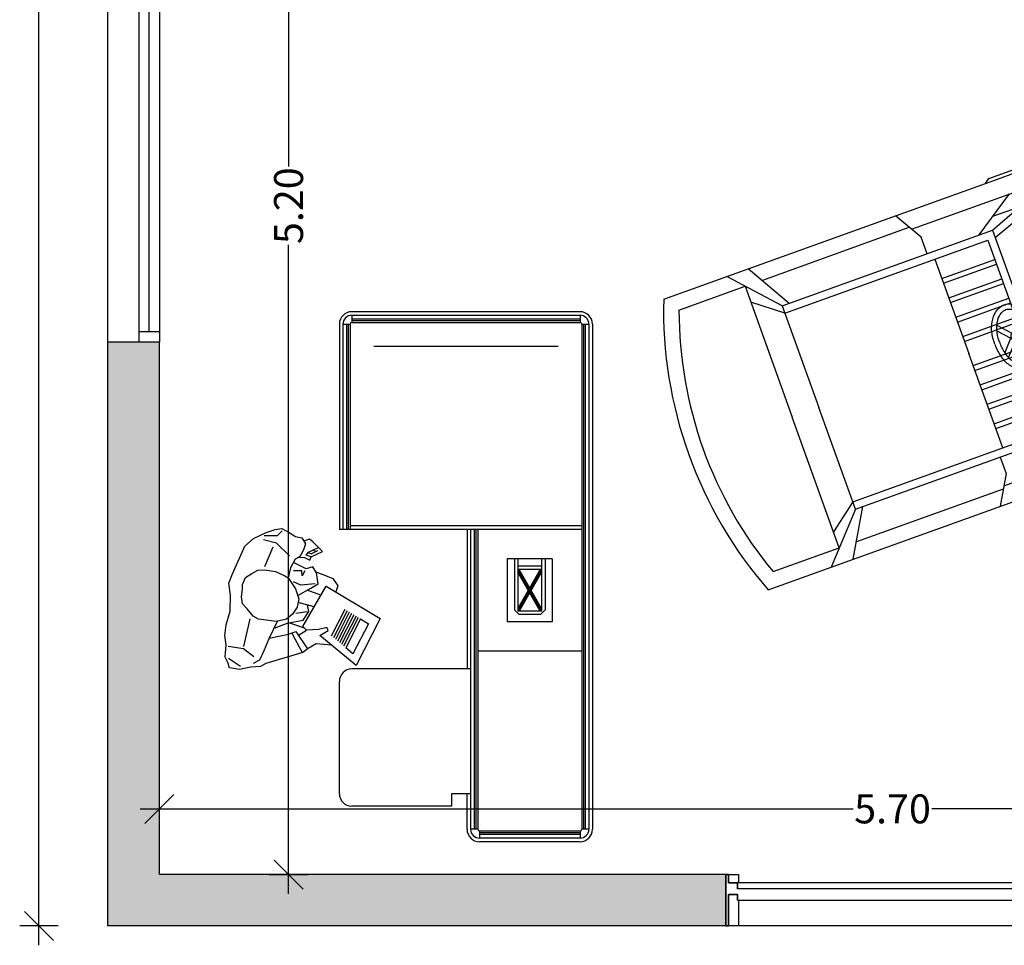
# Model space of a CAD drawing. Units: metres. Extents: x 425298 to 425436, y 3079090 to 3079239.
# Drawn here: x 425348 to 425352, y 3079092 to 3079096 of the extents above; entities that cross this region are included whole.
import ezdxf

# ---------------------------------------------------------------- set-up
doc = ezdxf.new("R2010")
doc.units = ezdxf.units.M
doc.header["$MEASUREMENT"] = 0
doc.header["$PDMODE"] = 34
for name, color, linetype in [('0 carpinteria', 11, 'Continuous'), ('0 cotas', 60, 'Continuous'), ('0 mobiliario', 8, 'Continuous'), ('0 Tabiques', 152, 'Continuous'), ('0 Tramas', 254, 'Continuous'), ('MUROS', 5, 'Continuous')]:
    doc.layers.add(name, color=color, linetype=linetype)
doc.styles.add('arial', font='arial.ttf')
doc.dimstyles.new('75', dxfattribs={"dimscale": 0.075, "dimtxt": 1.5, "dimasz": 1.5, "dimexe": 1, "dimexo": 1, "dimgap": 0.09, "dimtad": 0, "dimzin": 0, "dimdsep": 46, "dimtxsty": 'arial', "dimblk": 'OBLIQUE', "dimcen": 0.09, "dimdle": 1, "dimadec": 0, "dimazin": 0, "dimtfac": 1, "dimtix": 1, "dimtofl": 0, "dimtmove": 2, "dimatfit": 3, "dimfxl": 1, "dimfxlon": 1, "dimtolj": 1, "dimtzin": 0, "dimarcsym": 0})

# ---------------------------------------------------------------- blocks, each defined once
blk = doc.blocks.new('A$C6A387513')
at = {"color": 8}
for p, q in [((1.9577, 2.3601), (2.9326, 2.7109)), ((2.9732, 2.598), (1.9984, 2.2472)), ((1.8558, 2.3872), (1.9374, 2.4166)), ((1.9374, 2.4166), (1.9577, 2.3601)), ((1.8862, 2.3027), (1.8558, 2.3872)), ((1.2648, 2.1673), (1.734, 2.3361)), ((1.734, 2.3361), (1.7596, 2.324)), ((1.9577, 2.3601), (1.9984, 2.2472)), ((1.2525, 2.1476), (1.6824, 2.3023)), ((1.7486, 2.1181), (1.6824, 2.3023)), ((1.7596, 2.324), (1.7809, 2.2648)), ((1.7809, 2.2648), (1.8862, 2.3027)), ((1.7809, 2.2648), (1.8862, 2.3027)), ((1.8862, 2.3027), (2.0661, 1.8027)), ((1.839, 2.1032), (1.7809, 2.2648)), ((1.7206, 2.1961), (1.7958, 2.2232)), ((1.9984, 2.2472), (2.1477, 1.8321)), ((0.0005, 1.6971), (1.2525, 2.1476)), ((0.9646, 1.9696), (1.5523, 2.1811)), ((1.2525, 2.1476), (1.2648, 2.1673)), ((1.5523, 2.1811), (1.3844, 2.0569)), ((1.5523, 2.1811), (1.5834, 2.0948)), ((1.8192, 2.1583), (1.8086, 2.1397)), ((1.2276, 1.9473), (1.3453, 2.1066)), ((1.6601, 2.0863), (1.8086, 2.1397)), ((1.8057, 2.1095), (1.6962, 2.07)), ((1.8148, 2.0843), (1.8057, 2.1095)), ((1.8086, 2.1397), (1.836, 2.0635)), ((1.827, 2.0887), (1.8764, 2.1065)), ((1.839, 2.1032), (1.9444, 2.1411)), ((1.8764, 2.1065), (1.8855, 2.0813)), ((1.8856, 2.1098), (1.9476, 2.1321)), ((1.8946, 2.0846), (1.8856, 2.1098)), ((1.8946, 2.0846), (1.9566, 2.1069)), ((1.4715, 2.0545), (1.6098, 2.1043)), ((1.6098, 2.1043), (1.6543, 2.105)), ((1.6098, 2.1043), (1.6504, 1.9914)), ((1.6543, 2.105), (1.6609, 2.0866)), ((1.6962, 2.07), (1.8238, 1.7155)), ((1.8148, 2.0843), (1.7789, 2.0714)), ((1.7789, 2.0714), (1.7827, 2.0606)), ((1.8354, 2.0552), (1.8881, 2.0741)), ((1.836, 2.0635), (1.8855, 2.0813)), ((1.8881, 2.0741), (1.9003, 2.04)), ((1.8972, 2.0774), (1.9592, 2.0997)), ((1.9095, 2.0433), (1.8972, 2.0774)), ((1.2791, 1.9659), (1.3844, 2.0569)), ((1.2811, 2.0197), (1.3844, 2.0569)), ((1.3844, 2.0569), (1.5436, 1.6147)), ((1.4715, 2.0545), (1.5121, 1.9416)), ((1.679, 2.0362), (1.705, 2.0456)), ((1.679, 2.0362), (1.6851, 2.0192)), ((1.7827, 2.0606), (1.7522, 2.0496)), ((1.7522, 2.0496), (1.8669, 1.731)), ((1.8477, 2.021), (1.8354, 2.0552)), ((1.9003, 2.04), (1.8477, 2.021)), ((1.9577, 2.0363), (1.9066, 2.0179)), ((1.9715, 2.0656), (1.9095, 2.0433)), ((1.987, 2.0224), (1.9577, 2.0363)), ((1.0017, 1.9385), (0.9026, 2.0217)), ((1.2892, 1.9376), (1.3956, 2.0258)), ((1.5121, 1.9416), (1.6504, 1.9914)), ((1.6504, 1.9914), (1.6851, 2.0192)), ((1.9608, 1.7648), (1.8662, 2.0277)), ((1.8946, 1.9923), (1.9066, 2.0179)), ((1.8946, 1.9923), (1.9746, 1.7698)), ((1.8955, 1.9895), (1.987, 2.0224)), ((0.3824, 1.7707), (0.9558, 1.9771)), ((0.4617, 1.6717), (1.2791, 1.9659)), ((1.2791, 1.9659), (1.4213, 1.5707)), ((1.624, 1.9819), (1.7318, 1.6824)), ((0.4718, 1.6435), (1.261, 1.9275)), ((1.0248, 1.8744), (1.0017, 1.9385)), ((1.261, 1.9275), (1.393, 1.5605)), ((1.0552, 1.8534), (1.1873, 1.4865)), ((1.0823, 1.7782), (1.2881, 1.8522)), ((0.4887, 1.6814), (0.3293, 1.8154)), ((1.0891, 1.7593), (1.2948, 1.8334)), ((2.246, 1.3027), (2.0661, 1.8027)), ((2.2971, 1.417), (2.1477, 1.8321)), ((0.4617, 1.6717), (0.2457, 1.7853)), ((1.1094, 1.7029), (1.3152, 1.7769)), ((1.9608, 1.7648), (2.0554, 1.502)), ((2.0547, 1.5473), (1.9746, 1.7698)), ((3.2719, 1.7678), (2.2971, 1.417)), ((0.06, 1.6547), (0.3177, 1.7475)), ((0.3177, 1.7475), (0.5005, 1.2393)), ((1.1162, 1.6841), (1.3219, 1.7581)), ((1.9815, 1.4124), (1.8669, 1.731)), ((0.4718, 1.6435), (0.3398, 1.686)), ((1.1365, 1.6276), (1.3422, 1.7017)), ((1.9513, 1.361), (1.8238, 1.7155)), ((0.4617, 1.6717), (0.6039, 1.2765)), ((1.1432, 1.6088), (1.349, 1.6828)), ((1.8395, 1.3829), (1.7318, 1.6824)), ((2.3378, 1.3041), (3.3126, 1.6549)), ((1.1636, 1.5523), (1.3693, 1.6264)), ((1.3723, 1.5726), (1.3983, 1.6319)), ((1.388, 1.5587), (1.4123, 1.6141)), ((1.7027, 1.1725), (1.5436, 1.6147)), ((1.1703, 1.5335), (1.3761, 1.6076)), ((1.2962, 1.597), (1.355, 1.5659)), ((1.2964, 1.5743), (1.3511, 1.5454)), ((1.5635, 1.1755), (1.4213, 1.5707)), ((2.0537, 1.5501), (2.1452, 1.583)), ((2.1452, 1.583), (2.1314, 1.5537)), ((1.3273, 1.4883), (1.3511, 1.5454)), ((1.3416, 1.4707), (1.3672, 1.5321)), ((1.3847, 1.538), (1.4426, 1.5089)), ((1.388, 1.5587), (1.4421, 1.5315)), ((1.5251, 1.1936), (1.393, 1.5605)), ((2.0547, 1.5473), (2.0803, 1.5353)), ((2.1314, 1.5537), (2.0803, 1.5353)), ((2.1607, 1.5399), (2.0987, 1.5175)), ((1.2042, 1.4394), (1.41, 1.5135)), ((1.211, 1.4206), (1.4167, 1.4947)), ((2.0895, 1.5142), (2.0369, 1.4953)), ((2.0369, 1.4953), (2.0492, 1.4611)), ((2.1018, 1.4801), (2.0895, 1.5142)), ((2.0987, 1.5175), (2.111, 1.4834)), ((2.111, 1.4834), (2.173, 1.5057)), ((2.1136, 1.4762), (2.1756, 1.4985)), ((1.3193, 1.1195), (1.1873, 1.4865)), ((2.0492, 1.4611), (2.1018, 1.4801)), ((2.055, 1.4551), (2.1044, 1.4729)), ((2.0825, 1.4265), (2.1879, 1.4644)), ((2.1135, 1.4477), (2.1044, 1.4729)), ((2.1136, 1.4762), (2.1226, 1.451)), ((2.1226, 1.451), (2.1846, 1.4734)), ((1.2313, 1.3641), (1.437, 1.4382)), ((1.238, 1.3453), (1.4438, 1.4194)), ((2.012, 1.4234), (1.9815, 1.4124)), ((2.0159, 1.4126), (2.012, 1.4234)), ((2.0518, 1.4256), (2.0159, 1.4126)), ((2.0518, 1.4256), (2.0609, 1.4004)), ((2.0824, 1.3789), (2.055, 1.4551)), ((2.064, 1.43), (2.1135, 1.4477)), ((2.0825, 1.4265), (2.1407, 1.2648)), ((2.3378, 1.3041), (2.2971, 1.417)), ((1.7276, 1.3427), (1.8659, 1.3924)), ((1.8659, 1.3924), (1.9104, 1.3931)), ((1.9066, 1.2795), (1.8659, 1.3924)), ((1.9165, 1.3761), (1.9104, 1.3931)), ((1.9165, 1.3761), (1.9425, 1.3854)), ((1.9339, 1.3255), (2.0824, 1.3789)), ((2.0609, 1.4004), (1.9513, 1.361)), ((2.1024, 1.3713), (2.0824, 1.3789)), ((1.2584, 1.2889), (1.4641, 1.3629)), ((1.2651, 1.2701), (1.4709, 1.3441)), ((1.7683, 1.2298), (1.7276, 1.3427)), ((2.0224, 1.3573), (2.0887, 1.1732)), ((1.9066, 1.2795), (1.9413, 1.3074)), ((1.9413, 1.3074), (1.9346, 1.3257)), ((2.0505, 1.2794), (2.1257, 1.3064)), ((2.1407, 1.2648), (2.246, 1.3027)), ((2.1407, 1.2648), (2.246, 1.3027)), ((2.246, 1.3027), (2.2764, 1.2182)), ((2.3581, 1.2476), (2.3378, 1.3041)), ((0.7461, 0.8813), (0.6039, 1.2765)), ((1.2854, 1.2136), (1.4912, 1.2876)), ((1.2922, 1.1948), (1.498, 1.2688)), ((1.7683, 1.2298), (1.9066, 1.2795)), ((1.9112, 1.1837), (1.8802, 1.27)), ((2.162, 1.2056), (2.1407, 1.2648)), ((0.6834, 0.7312), (0.5005, 1.2393)), ((2.2764, 1.2182), (2.3581, 1.2476)), ((0.7359, 0.9096), (1.5251, 1.1936)), ((1.5533, 1.2037), (1.6915, 1.2036)), ((2.15, 1.18), (2.162, 1.2056)), ((0.7461, 0.8813), (1.5635, 1.1755)), ((1.3236, 0.9722), (1.9112, 1.1837)), ((1.512, 1.157), (1.7042, 1.1092)), ((1.5635, 1.1755), (1.7027, 1.1725)), ((1.5994, 1.1353), (1.7027, 1.1725)), ((1.6589, 1.0185), (2.0887, 1.1732)), ((1.6808, 1.0112), (2.15, 1.18)), ((1.9112, 1.1837), (1.7027, 1.1725)), ((1.3092, 1.084), (1.3323, 1.0198)), ((0.4069, 0.568), (1.6589, 1.0185)), ((1.3323, 1.0198), (1.3089, 0.8926)), ((1.6589, 1.0185), (1.6808, 1.0112)), ((0.7481, 0.7545), (1.3215, 0.9609)), ((0.7461, 0.8813), (0.652, 0.6562)), ((0.7359, 0.9096), (0.6612, 0.7927)), ((0.7731, 0.8911), (0.7356, 0.6863)), ((0.4257, 0.6385), (0.6834, 0.7312))]:
    blk.add_line(p, q, dxfattribs=at)
for points in [[(2.9326, 2.7109, -1.000002), (2.9732, 2.598, -1.000002)], [(3.3126, 1.6549, 1.000002), (3.2719, 1.7678, 1.000002)], [(1.2884, 1.5228, -0.007218), (1.2865, 1.5278, -0.068991), (1.276, 1.5773, -0.081023), (1.28, 1.6203, -0.107013), (1.2985, 1.657, -0.137216), (1.3248, 1.6757, -0.137216)], [(1.3072, 1.5296, -0.008097), (1.3053, 1.5346, -0.068991), (1.296, 1.5787, -0.081023), (1.2994, 1.6153, -0.107013), (1.314, 1.6444, -0.137216), (1.3316, 1.6569, -0.137216)], [(1.3248, 1.6757, -0.137216), (1.357, 1.678, -0.107013), (1.3946, 1.6615, -0.081023), (1.425, 1.6309, -0.068991), (1.4485, 1.5861, -0.007218), (1.4503, 1.5811, -0.081023)], [(1.3316, 1.6569, -0.137216), (1.353, 1.6584, -0.107013), (1.3829, 1.6453, -0.081023), (1.4088, 1.6193, -0.068991), (1.4297, 1.5794, -0.008097), (1.4314, 1.5743, -0.081023)], [(1.3532, 1.5462, -0.017536), (1.3527, 1.5476, -0.091417), (1.3514, 1.5551, -0.095274), (1.353, 1.5623, -0.10129), (1.3571, 1.5683, -0.105997), (1.363, 1.572, -0.105997)], [(1.363, 1.572, -0.105997), (1.3699, 1.5729, -0.10129), (1.3769, 1.5709, -0.095274), (1.3826, 1.5663, -0.091417), (1.3865, 1.5597, -0.017536), (1.3869, 1.5583, -0.095274)], [(1.4071, 1.4471, 0.137216), (1.4246, 1.4595, 0.107013), (1.4392, 1.4887, 0.081023), (1.4426, 1.5252, 0.068991), (1.4333, 1.5694, 0.008097), (1.4314, 1.5743, 0.081023)], [(1.4138, 1.4283, 0.137216), (1.4401, 1.447, 0.107013), (1.4586, 1.4836, 0.081023), (1.4626, 1.5266, 0.068991), (1.4521, 1.5761, 0.007218), (1.4503, 1.5811, 0.081023)], [(1.3532, 1.5462, 0.017536), (1.3537, 1.5448, 0.091417), (1.3575, 1.5382, 0.095274), (1.3633, 1.5336, 0.10129), (1.3703, 1.5316, 0.105997), (1.3772, 1.5325, 0.105997)], [(1.3772, 1.5325, 0.105997), (1.3831, 1.5362, 0.10129), (1.3872, 1.5422, 0.095274), (1.3887, 1.5494, 0.091417), (1.3875, 1.5569, 0.017536), (1.3869, 1.5583, 0.095274)], [(1.2884, 1.5228, 0.007218), (1.2901, 1.5178, 0.068991), (1.3136, 1.473, 0.081023), (1.344, 1.4424, 0.107013), (1.3816, 1.4259, 0.137216), (1.4138, 1.4283, 0.137216)], [(1.3072, 1.5296, 0.008097), (1.3089, 1.5246, 0.068991), (1.3299, 1.4847, 0.081023), (1.3557, 1.4586, 0.107013), (1.3856, 1.4455, 0.137216), (1.4071, 1.4471, 0.137216)]]:
    blk.add_lwpolyline(points, format="xyb", dxfattribs=at)
for centre, radius in [((1.7833, 2.0395), 0.0125), ((1.8153, 2.052), 0.0124), ((2.0316, 1.4508), 0.0124), ((1.999, 1.44), 0.0125)]:
    blk.add_circle(centre, radius, dxfattribs=at)
for centre, radius, start, end in [((1.5255, 2.0836), 0.0613, 38.0379, 208.3186), ((1.7172, 2.0792), 0.068, 157.7557, 241.8267), ((1.7181, 2.0796), 0.0584, 173.4262, 227.9192), ((1.5723, 1.9536), 0.0613, 191.2637, 1.5444), ((1.6547, 1.6547), 1.6547, 178.5305, 199.7912), ((1.6547, 1.6547), 1.5947, 179.9978, 199.7912), ((1.7816, 1.3718), 0.0613, 38.0379, 208.3186), ((1.9734, 1.3673), 0.068, 157.7557, 241.8267), ((1.9743, 1.3676), 0.0584, 171.6631, 226.1561), ((1.8284, 1.2417), 0.0613, 191.2637, 1.5444), ((1.6547, 1.6547), 1.5947, 199.7912, 219.5846), ((1.6547, 1.6547), 1.6547, 199.7912, 221.0518)]:
    blk.add_arc(centre, radius, start, end, dxfattribs=at)
blk = doc.blocks.new('A$C69A87369')
at = {"layer": '0 mobiliario', "linetype": 'Continuous'}
for p, q in [((0.6758, 1.4109), (0.6967, 1.4177)), ((0.6967, 1.4177), (0.7172, 1.4282)), ((0.7172, 1.4282), (0.7649, 1.4239)), ((0.7649, 1.4239), (0.8018, 1.4292)), ((0.8018, 1.4292), (0.8433, 1.424)), ((0.8433, 1.424), (0.8957, 1.4091)), ((0.6689, 1.3722), (0.6758, 1.4109)), ((0.6809, 1.3693), (0.7126, 1.4154)), ((0.7493, 1.3571), (0.7584, 1.4161)), ((0.8957, 1.4091), (0.9587, 1.407)), ((0.9587, 1.407), (1.0048, 1.4137)), ((1.0048, 1.4137), (1.0413, 1.4002)), ((1.0413, 1.4002), (1.1488, 1.3519)), ((0.6784, 1.3285), (0.6689, 1.3722)), ((0.7181, 1.317), (0.7493, 1.3571)), ((0.7584, 1.3555), (0.867, 1.3313)), ((0.8773, 1.3199), (0.9054, 1.3427)), ((0.9054, 1.3427), (0.9247, 1.3606)), ((0.9247, 1.3606), (0.9524, 1.3647)), ((0.9524, 1.3647), (0.9811, 1.3613)), ((0.9811, 1.3613), (1, 1.3603)), ((1, 1.3603), (1.0268, 1.3491)), ((1.0268, 1.3491), (1.0429, 1.3251)), ((1.1488, 1.3519), (1.1787, 1.3186)), ((0.6807, 1.2912), (0.6784, 1.3285)), ((0.7052, 1.2948), (0.6923, 1.3192)), ((0.8646, 1.2992), (0.8773, 1.3199)), ((1.0429, 1.3251), (1.0558, 1.3007)), ((1.1787, 1.3186), (1.2016, 1.2692)), ((0.6931, 1.2704), (0.6807, 1.2912)), ((0.7361, 1.1261), (0.6931, 1.2704)), ((0.7422, 1.2776), (0.7052, 1.2948)), ((0.7891, 1.2581), (0.7422, 1.2776)), ((0.8558, 1.2302), (0.8646, 1.2992)), ((1.0565, 1.2744), (1.0501, 1.2322)), ((1.0558, 1.3007), (1.0565, 1.2744)), ((1.0694, 1.2735), (1.1465, 1.2418)), ((1.1602, 1.229), (1.1736, 1.2798)), ((1.1888, 1.2258), (1.1889, 1.2761)), ((1.2016, 1.2692), (1.2131, 1.2333)), ((0.8564, 1.2265), (0.7891, 1.2581)), ((0.7908, 1.2573), (0.8065, 1.1816)), ((0.8506, 1.1804), (0.8291, 1.2393)), ((0.8648, 1.1901), (0.8558, 1.2302)), ((1.0501, 1.2322), (1.0334, 1.1958)), ((1.1115, 1.1775), (1.1602, 1.229)), ((1.208, 1.2064), (1.1888, 1.2258)), ((1.2131, 1.2333), (1.2169, 1.2075)), ((0.8839, 1.1665), (0.8648, 1.1901)), ((1.0334, 1.1958), (1.0258, 1.1834)), ((1.2169, 1.2075), (1.2022, 1.179)), ((0.8109, 1.1695), (0.7355, 1.1283)), ((0.8169, 1.153), (0.75, 1.1079)), ((0.8065, 1.1816), (0.8169, 1.153)), ((0.8306, 1.1199), (0.844, 1.1607)), ((0.844, 1.1607), (0.8506, 1.1804)), ((0.8506, 1.1804), (0.8616, 1.1246)), ((0.9117, 1.148), (0.8839, 1.1665)), ((0.8939, 1.1092), (0.8875, 1.1534)), ((0.983, 1.1546), (0.9441, 1.1414)), ((1.0258, 1.1834), (0.983, 1.1546)), ((0.9973, 1.1343), (1.0098, 1.1629)), ((1.0649, 1.174), (1.0258, 1.1834)), ((1.0529, 1.1307), (1.0533, 1.1625)), ((1.0612, 1.1133), (1.0854, 1.162)), ((1.0988, 1.1564), (1.0649, 1.174)), ((1.1076, 1.1389), (1.0988, 1.1564)), ((1.187, 1.1542), (1.181, 1.1308)), ((1.2022, 1.179), (1.187, 1.1542)), ((0.7516, 1.1059), (0.7361, 1.1261)), ((0.8027, 1.1434), (0.8228, 1.1125)), ((0.8228, 1.1125), (0.8366, 1.1258)), ((0.8254, 1.0659), (0.8228, 1.1125)), ((0.8366, 1.1258), (0.994, 1.0358)), ((0.8616, 1.1246), (0.8949, 1.1027)), ((0.9441, 1.1414), (0.9117, 1.148)), ((0.9127, 1.0823), (0.9304, 1.1442)), ((0.9568, 1.1457), (0.9854, 1.0947)), ((1.0021, 1.0782), (0.9973, 1.1343)), ((1.0331, 1.1295), (1.0529, 1.1307)), ((1.053, 1.119), (1.0331, 1.1295)), ((1.068, 1.0879), (1.0612, 1.1133)), ((1.1042, 1.1196), (1.0946, 1.0993)), ((1.1056, 1.1429), (1.1042, 1.1196)), ((1.1179, 1.1328), (1.1076, 1.1389)), ((1.1079, 1.0937), (1.1144, 1.1135)), ((1.1144, 1.1135), (1.1253, 1.1038)), ((1.1349, 1.1241), (1.1179, 1.1328)), ((1.158, 1.1161), (1.1349, 1.1241)), ((1.181, 1.1308), (1.158, 1.1161)), ((1.176, 1.1), (1.1686, 1.1229)), ((0.7687, 1.0745), (0.7516, 1.1059)), ((0.7639, 1.0146), (0.7687, 1.0745)), ((0.8949, 1.1027), (0.9202, 1.1085)), ((0.9582, 1.0563), (0.9772, 1.1094)), ((0.9854, 1.0947), (1.002, 1.0671)), ((1.002, 1.0671), (1.045, 1.0733)), ((1.0488, 1.0758), (1.0344, 1.0379)), ((1.045, 1.0733), (1.068, 1.0879)), ((1.0946, 1.0993), (1.1079, 1.0937)), ((1.1079, 1.0937), (1.1286, 1.0504)), ((1.1188, 1.0944), (1.1227, 1.1061)), ((1.1188, 1.0944), (1.1316, 1.0676)), ((1.1253, 1.1038), (1.1435, 1.065)), ((1.1279, 1.0754), (1.1329, 1.0876)), ((1.1435, 1.065), (1.1653, 1.0871)), ((1.1653, 1.0871), (1.176, 1.1)), ((0.6846, 0.9192), (0.8021, 1.0605)), ((0.8021, 1.0605), (0.8216, 1.0277)), ((0.8333, 1.0332), (0.8254, 1.0659)), ((0.994, 1.0358), (0.8678, 0.8255)), ((1.0344, 1.0379), (1.0229, 1.0098)), ((1.1286, 1.0504), (1.1435, 1.065)), ((0.892, 0.9455), (0.7864, 0.9995)), ((0.8972, 0.9542), (0.793, 1.0075)), ((0.9024, 0.9629), (0.7996, 1.0155)), ((0.8216, 1.0277), (0.8333, 1.0332)), ((0.9943, 0.9907), (0.9712, 0.9985)), ((1.0229, 1.0098), (0.9943, 0.9907)), ((0.7298, 0.9315), (0.7532, 0.9596)), ((0.8659, 0.902), (0.7532, 0.9596)), ((0.8711, 0.9107), (0.7599, 0.9676)), ((0.8763, 0.9194), (0.7665, 0.9756)), ((0.8815, 0.9281), (0.7731, 0.9836)), ((0.8868, 0.9368), (0.7798, 0.9916)), ((0.8678, 0.8255), (0.6846, 0.9192)), ((0.8475, 0.8713), (0.7298, 0.9315)), ((0.8659, 0.902), (0.8475, 0.8713))]:
    blk.add_line(p, q, dxfattribs=at)
at = {"layer": '0 mobiliario'}
for p, q in [((0.1862, 0.9841), (0.6231, 0.9841)), ((1.214, 0.0414), (1.214, 0.9841)), ((2.0119, 0.9841), (1.214, 0.9841)), ((2.0119, 0.9703), (1.214, 0.9703)), ((2.0119, 0.9703), (2.0119, 0.9427)), ((0.138, 0.5484), (0.138, 0.9358)), ((0.6714, 0.4737), (0.6714, 0.9358)), ((2.0119, 0.9565), (1.214, 0.9565)), ((2.0119, 0.9496), (1.214, 0.9496)), ((2.0119, 0.9427), (1.214, 0.9427)), ((1.2278, 0.0414), (1.2278, 0.9427)), ((2.0464, 0.9358), (2.0188, 0.9358)), ((2.0188, 0.9358), (2.0188, 0.0483)), ((2.0257, 0.9358), (2.0257, 0.0483)), ((2.0326, 0.9358), (2.0326, 0.0483)), ((2.0464, 0.9358), (2.0464, 0.0483)), ((2.0602, 0.0483), (2.0602, 0.9358)), ((1.9268, 0.8507), (1.9268, 0.1334)), ((0.1862, 0.5484), (0.138, 0.5484)), ((0.1862, 0.4737), (0.1862, 0.5484)), ((0.0483, 0.4875), (0.1862, 0.4875)), ((0.0483, 0.4461), (0.0483, 0.4737)), ((1.214, 0.4737), (0.0483, 0.4737)), ((1.214, 0.4599), (0.0483, 0.4599)), ((1.214, 0.4875), (0.6714, 0.4875)), ((0, 0.0483), (0, 0.4392)), ((0.0414, 0.4392), (0.0138, 0.4392)), ((0.0138, 0.0483), (0.0138, 0.4392)), ((0.0276, 0.0483), (0.0276, 0.4392)), ((0.0345, 0.0483), (0.0345, 0.4392)), ((0.0414, 0.0483), (0.0414, 0.4392)), ((1.214, 0.453), (0.0483, 0.453)), ((1.214, 0.4461), (0.0483, 0.4461)), ((0.7404, 0.0414), (0.7404, 0.4461)), ((0.8553, 0.1564), (0.8553, 0.3311)), ((1.0991, 0.3311), (0.8553, 0.3311)), ((1.0991, 0.1564), (1.0991, 0.3311)), ((0.8829, 0.2851), (0.9013, 0.3035)), ((0.8829, 0.2023), (0.8829, 0.2851)), ((0.8967, 0.1977), (0.8967, 0.2897)), ((0.8967, 0.203), (1.0484, 0.2897)), ((0.8967, 0.1977), (1.0577, 0.2897)), ((1.0577, 0.1977), (0.8967, 0.2897)), ((1.0991, 0.2897), (0.8967, 0.2897)), ((1.0484, 0.1977), (0.8967, 0.2844)), ((1.0991, 0.3035), (0.9013, 0.3035)), ((1.0577, 0.203), (0.906, 0.2897)), ((0.906, 0.1977), (1.0577, 0.2844)), ((1.0577, 0.1977), (1.0577, 0.2897)), ((1.0715, 0.1977), (1.0715, 0.2897)), ((0.9013, 0.1839), (0.8829, 0.2023)), ((1.0991, 0.1977), (0.8967, 0.1977)), ((1.0991, 0.1564), (0.8553, 0.1564)), ((1.0991, 0.1839), (0.9013, 0.1839)), ((0.0414, 0.0483), (0.0138, 0.0483)), ((0.0483, 0.0138), (0.0483, 0.0414)), ((2.0119, 0.0414), (0.0483, 0.0414)), ((2.0119, 0.0414), (2.0119, 0.0138)), ((2.0464, 0.0483), (2.0188, 0.0483)), ((2.0119, 0.0345), (0.0483, 0.0345)), ((2.0119, 0.0276), (0.0483, 0.0276)), ((2.0119, 0.0138), (0.0483, 0.0138)), ((2.0119, 0), (0.0483, 0))]:
    blk.add_line(p, q, dxfattribs=at)
for centre, radius, start, end in [((0.1862, 0.9358), 0.0483, 90, 180), ((0.6231, 0.9358), 0.0483, 0, 90), ((2.0119, 0.9358), 0.0483, 0, 90), ((2.0119, 0.9358), 0.0345, 0, 90), ((2.0119, 0.9358), 0.0069, 0, 90), ((0.0483, 0.4392), 0.0483, 90, 180), ((0.0483, 0.4392), 0.0345, 90, 180), ((0.0483, 0.4392), 0.0069, 90, 180), ((0.0483, 0.0483), 0.0483, 180, 270), ((0.0483, 0.0483), 0.0345, 180, 270), ((0.0483, 0.0483), 0.0069, 180, 270), ((2.0119, 0.0483), 0.0345, 270, 0), ((2.0119, 0.0483), 0.0069, 270, 0), ((2.0119, 0.0483), 0.0483, 270, 0)]:
    blk.add_arc(centre, radius, start, end, dxfattribs=at)
blk = doc.blocks.new('_Oblique')
at = {"color": 0, "linetype": 'ByBlock', "lineweight": -2}
blk.add_line((-0.5, -0.5), (0.5, 0.5), dxfattribs=at)
blk = doc.blocks.new('*D23')
at = {"layer": '0 cotas', "color": 0, "linetype": 'Continuous', "lineweight": -2, "transparency": 16777216}
for p, q in [((425348.0434, 3079107.6008), (425348.0434, 3079100.1465)), ((425348.1184, 3079107.5258), (425347.9684, 3079107.5258)), ((425348.0434, 3079092.3101), (425348.0434, 3079099.7644)), ((425348.1184, 3079092.3851), (425347.9684, 3079092.3851))]:
    blk.add_line(p, q, dxfattribs=at)
at = {"layer": 'Defpoints', "color": 0, "linetype": 'Continuous', "transparency": 16777216}
for p in [(425348.3118, 3079107.5258), (425348.0434, 3079092.3851), (425348.3118, 3079092.3851)]:
    blk.add_point(p, dxfattribs=at)
at = {"layer": '0 cotas', "color": 0, "linetype": 'Continuous', "lineweight": -2, "transparency": 16777216, "xscale": 0.1125, "yscale": 0.1125, "zscale": 0.1125}
for p, rotation in [((425348.0434, 3079107.5258), 90), ((425348.0434, 3079092.3851), 270)]:
    blk.add_blockref('_Oblique', p, dxfattribs=dict(at, rotation=rotation))
at = {"layer": '0 cotas', "color": 0, "linetype": 'Continuous', "transparency": 16777216, "insert": (425348.0434, 3079099.9554), "char_height": 0.1125, "attachment_point": 5, "rotation": 90, "style": 'arial'}
blk.add_mtext('\\A1;15.14', dxfattribs=at)
blk = doc.blocks.new('*D31')
at = {"layer": '0 cotas', "color": 0, "linetype": 'Continuous', "lineweight": -2, "transparency": 16777216}
for p, q in [((425348.5118, 3079092.7653), (425348.5118, 3079092.9153)), ((425354.2145, 3079092.9153), (425354.2145, 3079092.7653)), ((425348.4368, 3079092.8403), (425351.2105, 3079092.8403)), ((425354.2895, 3079092.8403), (425351.5158, 3079092.8403))]:
    blk.add_line(p, q, dxfattribs=at)
at = {"layer": 'Defpoints', "color": 0, "linetype": 'Continuous', "transparency": 16777216}
for p in [(425354.2145, 3079093.8101), (425354.2145, 3079092.8403), (425348.5118, 3079092.5851)]:
    blk.add_point(p, dxfattribs=at)
at = {"layer": '0 cotas', "color": 0, "linetype": 'Continuous', "lineweight": -2, "transparency": 16777216, "xscale": 0.1125, "yscale": 0.1125, "zscale": 0.1125, "rotation": 180}
blk.add_blockref('_Oblique', (425348.5118, 3079092.8403), dxfattribs=at)
at = {"layer": '0 cotas', "color": 0, "linetype": 'Continuous', "lineweight": -2, "transparency": 16777216, "xscale": 0.1125, "yscale": 0.1125, "zscale": 0.1125}
blk.add_blockref('_Oblique', (425354.2145, 3079092.8403), dxfattribs=at)
at = {"layer": '0 cotas', "color": 0, "linetype": 'Continuous', "transparency": 16777216, "insert": (425351.3631, 3079092.8403), "char_height": 0.1125, "attachment_point": 5, "style": 'arial'}
blk.add_mtext('\\A1;5.70', dxfattribs=at)
blk = doc.blocks.new('*D36')
at = {"layer": '0 cotas', "color": 0, "linetype": 'Continuous', "lineweight": -2, "transparency": 16777216}
for p, q in [((425349.0141, 3079097.8601), (425349.0141, 3079095.3377)), ((425348.9391, 3079097.7851), (425349.0891, 3079097.7851)), ((425349.0141, 3079092.5101), (425349.0141, 3079095.0324)), ((425348.9391, 3079092.5851), (425349.0891, 3079092.5851))]:
    blk.add_line(p, q, dxfattribs=at)
at = {"layer": 'Defpoints', "color": 0, "linetype": 'Continuous', "transparency": 16777216}
for p in [(425348.5118, 3079097.7851), (425348.5118, 3079092.5851), (425349.0141, 3079092.5851)]:
    blk.add_point(p, dxfattribs=at)
at = {"layer": '0 cotas', "color": 0, "linetype": 'Continuous', "lineweight": -2, "transparency": 16777216, "xscale": 0.1125, "yscale": 0.1125, "zscale": 0.1125}
for p, rotation in [((425349.0141, 3079097.7851), 90), ((425349.0141, 3079092.5851), 270)]:
    blk.add_blockref('_Oblique', p, dxfattribs=dict(at, rotation=rotation))
at = {"layer": '0 cotas', "color": 0, "linetype": 'Continuous', "transparency": 16777216, "insert": (425349.0141, 3079095.1851), "char_height": 0.1125, "attachment_point": 5, "rotation": 90, "style": 'arial'}
blk.add_mtext('\\A1;5.20', dxfattribs=at)

msp = doc.modelspace()

# ---------------------------------------------------------------- hatches: boundary and pattern name
at = {"layer": '0 Tramas', "linetype": 'Continuous'}
h = msp.add_hatch(color=256, dxfattribs=at)
h.dxf.hatch_style = 1
h.paths.add_polyline_path([(425350.7145, 3079092.5851), (425348.5118, 3079092.5851), (425348.5118, 3079094.6551), (425348.3118, 3079094.6551), (425348.3118, 3079092.3851), (425350.7145, 3079092.3851)])

# ---------------------------------------------------------------- linework, layer by layer
at = {"layer": '0 carpinteria', "color": 8, "linetype": 'Continuous'}
for p, q in [((425348.3118, 3079094.6551), (425348.3118, 3079097.6551)), ((425353.6645, 3079092.3851), (425350.7245, 3079092.3851))]:
    msp.add_line(p, q, dxfattribs=at)
at = {"layer": '0 carpinteria', "linetype": 'Continuous'}
for p, q in [((425348.4318, 3079097.6551), (425348.4318, 3079094.6551)), ((425348.5118, 3079097.6551), (425348.5118, 3079094.6551)), ((425348.4718, 3079094.6951), (425348.4718, 3079097.6151)), ((425348.5118, 3079094.6951), (425348.4318, 3079094.6951))]:
    msp.add_line(p, q, dxfattribs=at)
at = {"layer": '0 carpinteria', "linetype": 'ByBlock'}
for p, q in [((425350.7245, 3079092.5851), (425350.7145, 3079092.5851)), ((425350.7145, 3079092.5851), (425350.7645, 3079092.5851)), ((425350.7145, 3079092.5851), (425350.7245, 3079092.5851)), ((425350.7245, 3079092.5526), (425350.7245, 3079092.5851)), ((425350.7245, 3079092.5526), (425350.7245, 3079092.5851)), ((425350.7245, 3079092.5851), (425350.7245, 3079092.5526)), ((425350.7245, 3079092.5851), (425350.7245, 3079092.5526)), ((425350.7595, 3079092.5526), (425350.7245, 3079092.5526)), ((425350.7595, 3079092.5526), (425350.7245, 3079092.5526)), ((425350.7245, 3079092.5526), (425350.7595, 3079092.5526)), ((425350.7245, 3079092.5526), (425350.7595, 3079092.5526)), ((425350.7595, 3079092.5301), (425350.7595, 3079092.5526)), ((425353.6695, 3079092.5526), (425350.7595, 3079092.5526)), ((425350.7595, 3079092.5301), (425350.7595, 3079092.5526)), ((425350.7595, 3079092.5526), (425350.7595, 3079092.5301)), ((425350.7595, 3079092.5526), (425350.7595, 3079092.5301)), ((425350.7645, 3079092.5851), (425350.7645, 3079092.5526)), ((425353.6695, 3079092.5301), (425350.7595, 3079092.5301)), ((425353.6695, 3079092.5301), (425350.7595, 3079092.5301)), ((425350.7245, 3079092.3851), (425350.7245, 3079092.5076)), ((425350.7245, 3079092.5076), (425350.7595, 3079092.5076)), ((425350.7245, 3079092.3851), (425350.7245, 3079092.5076)), ((425350.7245, 3079092.5076), (425350.7595, 3079092.5076)), ((425350.7245, 3079092.5076), (425350.7245, 3079092.3851)), ((425350.7595, 3079092.5076), (425350.7245, 3079092.5076)), ((425350.7595, 3079092.5076), (425350.7245, 3079092.5076)), ((425350.7245, 3079092.5076), (425350.7245, 3079092.3851)), ((425350.7595, 3079092.5076), (425350.7595, 3079092.4851)), ((425350.7595, 3079092.5076), (425350.7595, 3079092.4851)), ((425350.7595, 3079092.4851), (425350.7595, 3079092.5076)), ((425350.7595, 3079092.4851), (425350.7595, 3079092.5076)), ((425350.7595, 3079092.4851), (425353.6695, 3079092.4851)), ((425350.7595, 3079092.4851), (425353.6695, 3079092.4851)), ((425350.7645, 3079092.4851), (425350.7645, 3079092.3851)), ((425350.7145, 3079092.3851), (425350.7245, 3079092.3851)), ((425350.7245, 3079092.3851), (425350.7145, 3079092.3851))]:
    msp.add_line(p, q, dxfattribs=at)
at = {"layer": '0 Tabiques'}
for p, q in [((425348.3118, 3079092.3851), (425348.3118, 3079094.6551)), ((425348.5118, 3079094.6551), (425348.3118, 3079094.6551)), ((425348.5118, 3079092.5851), (425348.5118, 3079094.6551)), ((425350.7145, 3079092.5851), (425348.5118, 3079092.5851)), ((425350.7145, 3079092.5851), (425350.7145, 3079092.3851)), ((425350.7145, 3079092.3851), (425348.3118, 3079092.3851))]:
    msp.add_line(p, q, dxfattribs=at)
at = {"layer": 'MUROS', "linetype": 'Continuous'}
msp.add_line((425350.7145, 3079092.3851), (425350.7145, 3079092.5851), dxfattribs=at)

# ---------------------------------------------------------------- block references
at = {"layer": '0 mobiliario', "linetype": 'Continuous'}
msp.add_blockref('A$C6A387513', (425350.4726, 3079093.1241), dxfattribs=at)
at = {"layer": '0 Tabiques', "linetype": 'Continuous', "rotation": 90}
msp.add_blockref('A$C69A87369', (425350.1959, 3079092.7127), dxfattribs=at)

# ---------------------------------------------------------------- dimensions: what is measured, and where the dimension line sits
at = {"layer": '0 cotas', "linetype": 'Continuous'}
for base, p1, p2, picture, middle in [((425348.0434, 3079092.3851), (425348.3118, 3079107.5258), (425348.3118, 3079092.3851), '*D23', (425348.0434, 3079099.9554)), ((425349.0141, 3079092.5851), (425348.5118, 3079097.7851), (425348.5118, 3079092.5851), '*D36', (425349.0141, 3079095.1851))]:
    dim = msp.add_linear_dim(base=base, p1=p1, p2=p2, angle=90, dimstyle='75', dxfattribs=at)
    dim.commit()
    dim.dimension.update_dxf_attribs({"geometry": picture, "text_midpoint": middle})
dim = msp.add_linear_dim(base=(425354.2145, 3079092.8403), p1=(425348.5118, 3079092.5851), p2=(425354.2145, 3079093.8101), dimstyle='75', dxfattribs=at)
dim.commit()
dim.dimension.update_dxf_attribs({"geometry": '*D31', "text_midpoint": (425351.3631, 3079092.8403)})

doc.saveas('drawing.dxf')
